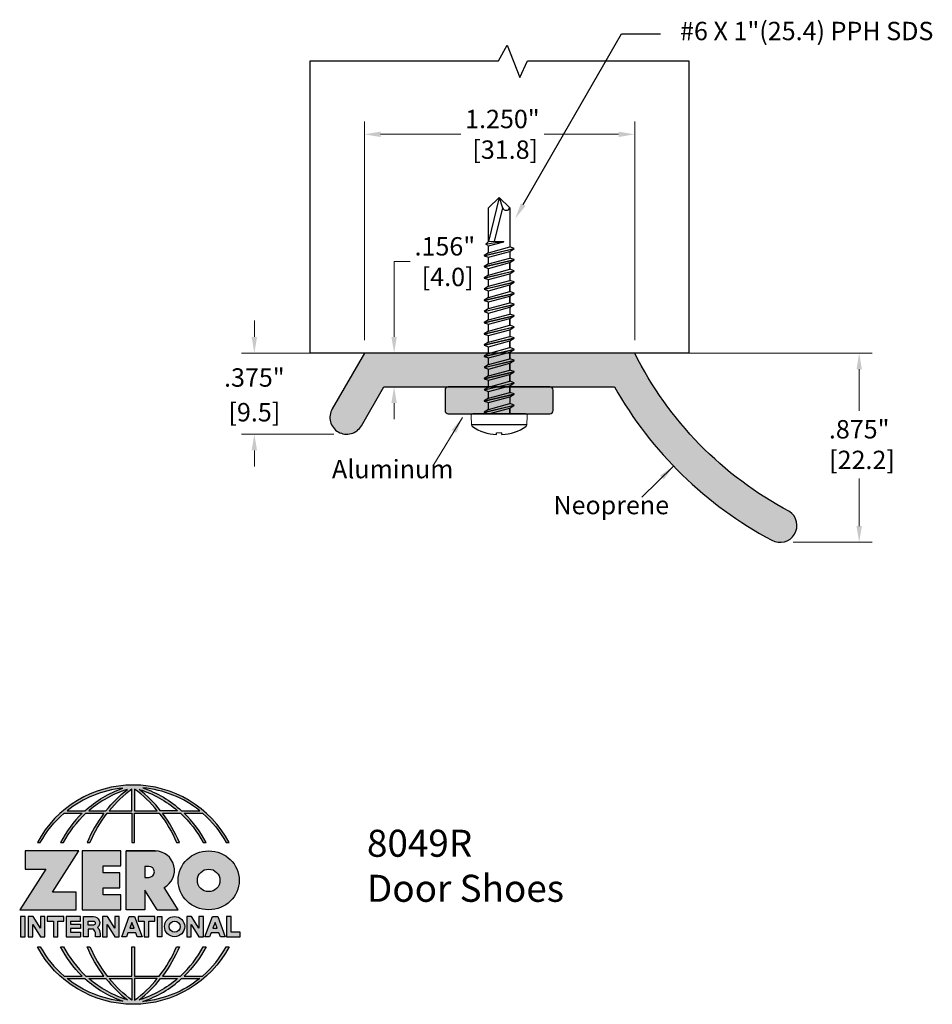
# Model space of a CAD drawing. Units: inches. Extents: x 1.82 to 6.04, y 3.75 to 8.3.
import ezdxf
from ezdxf import colors
from ezdxf.entities.mleader import LeaderData, LeaderLine
from ezdxf.math import Vec2, Vec3

# ---------------------------------------------------------------- set-up
doc = ezdxf.new("R2010")
doc.units = ezdxf.units.IN
doc.header["$MEASUREMENT"] = 0
doc.linetypes.add('HIDDEN', pattern=[0.375, 0.25, -0.125])
doc.linetypes.add('SLD-Solid', pattern=[0])
doc.layers.get('Defpoints').update_dxf_attribs({"color": 2})
for name, color, linetype in [('A-ANNO-DIMS', 5, 'Continuous'), ('A-ANNO-LOGO', 8, 'Continuous'), ('A-DETL-ALUM', 1, 'Continuous'), ('A-DETL-MISC', 3, 'Continuous'), ('A-DETL-PAT1', 254, 'Continuous'), ('A-DETL-PAT2', 75, 'Continuous'), ('A-DETL-RUBR', 75, 'Continuous'), ('A-DETL-SCRW', 4, 'Continuous')]:
    doc.layers.add(name, color=color, linetype=linetype)
doc.layers.add('A-ANNO-TEXT', color=6, linetype='Continuous', lineweight=5)
doc.styles.add('Zero', font='arial.ttf')
doc.dimstyles.new('dim24', dxfattribs={"dimtxt": 0.085, "dimasz": 0.075, "dimexe": 0.06, "dimexo": 0.06, "dimgap": 0.03125, "dimtad": 0, "dimtih": 1, "dimtoh": 1, "dimdec": 3, "dimzin": 4, "dimdsep": 46, "dimlunit": 3, "dimtxsty": 'Zero', "dimcen": 0.02, "dimclrd": 5, "dimclre": 5, "dimclrt": 5, "dimadec": 0, "dimazin": 0, "dimtfac": 1, "dimtdec": 3, "dimtofl": 0, "dimtmove": 0, "dimatfit": 1, "dimfxl": 1, "dimtolj": 1, "dimtzin": 0, "dimlwd": 0, "dimlwe": 0, "dimarcsym": 0})

# ---------------------------------------------------------------- blocks, each defined once
blk = doc.blocks.new('A$C4B96101F')
at = {"layer": 'A-ANNO-LOGO'}
h = blk.add_hatch(color=256, dxfattribs=at)
h.dxf.hatch_style = 1
h.paths.add_polyline_path([(-0.0714, -1.7685), (-0.0578, -1.7685, -0.089572), (0.052, -1.633), (0.136, -1.633, 0.081933), (0.0357, -1.7685), (0.0493, -1.7685, -0.085102), (0.1535, -1.633), (0.2365, -1.633, 0.063711), (0.1587, -1.7685), (0.1718, -1.7685, -0.065438), (0.2517, -1.633), (0.3661, -1.633), (0.3661, -1.7685), (0.3781, -1.7685), (0.3781, -1.633), (0.4926, -1.633, -0.065438), (0.5725, -1.7685), (0.5855, -1.7685, 0.063711), (0.5077, -1.633), (0.5907, -1.633, -0.085102), (0.695, -1.7685), (0.7085, -1.7685, 0.081933), (0.6082, -1.633), (0.6922, -1.633, -0.089572), (0.802, -1.7685), (0.8156, -1.7685, 0.600343)])
h.paths.add_polyline_path([(0.3661, -1.5211), (0.3661, -1.621), (0.2613, -1.621, -0.060203)], flags=16)
h.paths.add_polyline_path([(0.3781, -1.5211, -0.060203), (0.4829, -1.621), (0.3781, -1.621)], flags=16)
h.paths.add_polyline_path([(0.3451, -1.5222, 0.057072), (0.2459, -1.621), (0.167, -1.621, -0.101727)], flags=16)
h.paths.add_polyline_path([(0.3992, -1.5222, -0.101727), (0.5772, -1.621), (0.4984, -1.621, 0.057072)], flags=16)
h.paths.add_polyline_path([(0.324, -1.5166, 0.099481), (0.1488, -1.621), (0.0665, -1.621, -0.1446)], flags=16)
h.paths.add_polyline_path([(0.4162, -1.5152, -0.147365), (0.6793, -1.621), (0.5954, -1.621, 0.101523)], flags=16)
h = blk.add_hatch(color=256, dxfattribs=at)
h.dxf.hatch_style = 1
h.paths.add_polyline_path([(0.121, -1.8072), (-0.1278, -1.8072), (-0.1278, -1.8913), (-0.0324, -1.8913), (-0.1531, -2.0792), (0.108, -2.0792), (0.108, -1.9979), (-0.0015, -1.9979)])
h = blk.add_hatch(color=256, dxfattribs=at)
h.dxf.hatch_style = 1
h.paths.add_polyline_path([(0.2326, -1.8766), (0.3152, -1.8766), (0.3152, -1.8072), (0.136, -1.8072), (0.136, -2.0792), (0.3152, -2.0792), (0.3152, -2.0098), (0.2326, -2.0098), (0.2326, -1.9784), (0.3107, -1.9784), (0.3107, -1.908), (0.2326, -1.908)])
h = blk.add_hatch(color=256, dxfattribs=at)
h.dxf.hatch_style = 1
h.paths.add_polyline_path([(0.3392, -1.8072), (0.3392, -2.0792), (0.425, -2.0792), (0.425, -1.9887), (0.4822, -2.0792), (0.5799, -2.0792), (0.5149, -1.9763, 0.78214), (0.4729, -1.8072)])
h.paths.add_polyline_path([(0.425, -1.8783), (0.444, -1.8783, -1), (0.444, -1.9294), (0.425, -1.9294)], flags=16)
h = blk.add_hatch(color=256, dxfattribs=at)
h.dxf.hatch_style = 1
edge = h.paths.add_edge_path()
edge.add_ellipse((0.7207, -1.9432), major_axis=(-0.1415, 0), ratio=0.961437, start_angle=0, end_angle=360)
h.paths.add_polyline_path([(0.7728, -1.9432, -1), (0.6686, -1.9432, -1)], flags=16)
h = blk.add_hatch(color=256, dxfattribs=at)
h.dxf.hatch_style = 1
h.paths.add_polyline_path([(-0.1276, -2.1104), (-0.1486, -2.1104), (-0.1486, -2.2036), (-0.1276, -2.2036)])
h = blk.add_hatch(color=256, dxfattribs=at)
h.dxf.hatch_style = 1
h.paths.add_polyline_path([(-0.0575, -2.2036), (-0.0365, -2.2036), (-0.0365, -2.1104), (-0.0575, -2.1104), (-0.0575, -2.1639), (-0.0908, -2.1104), (-0.1132, -2.1104), (-0.1132, -2.2036), (-0.0922, -2.2036), (-0.0922, -2.1479)])
h = blk.add_hatch(color=256, dxfattribs=at)
h.dxf.hatch_style = 1
h.paths.add_polyline_path([(-0.0259, -2.1104), (-0.0259, -2.1314), (0.0025, -2.1314), (0.0025, -2.2036), (0.0231, -2.2036), (0.0231, -2.1314), (0.0514, -2.1314), (0.0514, -2.1104)])
h = blk.add_hatch(color=256, dxfattribs=at)
h.dxf.hatch_style = 1
h.paths.add_polyline_path([(0.0616, -2.1104), (0.0616, -2.2036), (0.1283, -2.2036), (0.1283, -2.1826), (0.0822, -2.1826), (0.0822, -2.166), (0.1283, -2.166), (0.1283, -2.1453), (0.0822, -2.1453), (0.0822, -2.1311), (0.1283, -2.1311), (0.1283, -2.1104)])
h = blk.add_hatch(color=256, dxfattribs=at)
h.dxf.hatch_style = 1
h.paths.add_polyline_path([(0.1427, -2.1104), (0.1427, -2.2036), (0.1637, -2.2036), (0.1637, -2.1689), (0.1877, -2.1689, -0.21183), (0.1976, -2.1905), (0.1976, -2.2036), (0.2186, -2.2036), (0.2186, -2.1905, 0.183993), (0.2074, -2.1611, 0.68298), (0.1877, -2.1104)])
h.paths.add_polyline_path([(0.1637, -2.1311), (0.1851, -2.1311, -1), (0.1877, -2.1501), (0.1637, -2.1501)], flags=16)
h = blk.add_hatch(color=256, dxfattribs=at)
h.dxf.hatch_style = 1
h.paths.add_polyline_path([(0.2515, -2.1479), (0.2863, -2.2036), (0.3073, -2.2036), (0.3073, -2.1104), (0.2863, -2.1104), (0.2863, -2.1639), (0.2529, -2.1104), (0.2305, -2.1104), (0.2305, -2.2036), (0.2515, -2.2036)])
h = blk.add_hatch(color=256, dxfattribs=at)
h.dxf.hatch_style = 1
h.paths.add_polyline_path([(0.3782, -2.1104), (0.3536, -2.1104), (0.3186, -2.2036), (0.341, -2.2036), (0.3476, -2.1859), (0.3841, -2.1859), (0.3908, -2.2036), (0.4132, -2.2036)])
h = blk.add_hatch(color=256, dxfattribs=at)
h.dxf.hatch_style = 1
h.paths.add_polyline_path([(0.3949, -2.1104), (0.3949, -2.1314), (0.4232, -2.1314), (0.4232, -2.2036), (0.4438, -2.2036), (0.4438, -2.1314), (0.4722, -2.1314), (0.4722, -2.1104)])
h = blk.add_hatch(color=256, dxfattribs=at)
h.dxf.hatch_style = 1
h.paths.add_polyline_path([(0.4838, -2.1104), (0.4838, -2.2036), (0.5048, -2.2036), (0.5048, -2.1104)])
h = blk.add_hatch(color=256, dxfattribs=at)
h.dxf.hatch_style = 1
h.paths.add_polyline_path([(0.5167, -2.157, 1), (0.6098, -2.157, 1)])
h.paths.add_polyline_path([(0.5888, -2.157, -1), (0.5377, -2.157, -1)], flags=16)
h = blk.add_hatch(color=256, dxfattribs=at)
h.dxf.hatch_style = 1
h.paths.add_polyline_path([(0.6195, -2.2036), (0.6405, -2.2036), (0.6405, -2.1479), (0.6753, -2.2036), (0.6963, -2.2036), (0.6963, -2.1104), (0.6753, -2.1104), (0.6753, -2.1639), (0.6419, -2.1104), (0.6195, -2.1104)])
h = blk.add_hatch(color=256, dxfattribs=at)
h.dxf.hatch_style = 1
h.paths.add_polyline_path([(0.7378, -2.1104), (0.7028, -2.2036), (0.7252, -2.2036), (0.7319, -2.1859), (0.7683, -2.1859), (0.775, -2.2036), (0.7974, -2.2036), (0.7624, -2.1104)])
h.paths.add_polyline_path([(0.7501, -2.1374), (0.7604, -2.1649), (0.7398, -2.1649)], flags=16)
h = blk.add_hatch(color=256, dxfattribs=at)
h.dxf.hatch_style = 1
h.paths.add_polyline_path([(0.8033, -2.2036), (0.8669, -2.2036), (0.8669, -2.1826), (0.8243, -2.1826), (0.8243, -2.1104), (0.8033, -2.1104)])
h = blk.add_hatch(color=256, dxfattribs=at)
h.dxf.hatch_style = 1
h.paths.add_polyline_path([(0.3781, -2.25), (0.3661, -2.25), (0.3661, -2.3854), (0.2517, -2.3854, -0.065438), (0.1718, -2.25), (0.1587, -2.25, 0.063711), (0.2365, -2.3854), (0.1535, -2.3854, -0.085102), (0.0493, -2.25), (0.0357, -2.25, 0.081933), (0.136, -2.3854), (0.052, -2.3854, -0.089572), (-0.0578, -2.25), (-0.0714, -2.25, 0.600343), (0.8156, -2.25), (0.802, -2.25, -0.089572), (0.6922, -2.3854), (0.6082, -2.3854, 0.081933), (0.7085, -2.25), (0.695, -2.25, -0.085102), (0.5907, -2.3854), (0.5077, -2.3854, 0.063711), (0.5855, -2.25), (0.5725, -2.25, -0.065438), (0.4926, -2.3854), (0.3781, -2.3854)])
h.paths.add_polyline_path([(0.3781, -2.3974), (0.4829, -2.3974, -0.060203), (0.3781, -2.4973)], flags=16)
h.paths.add_polyline_path([(0.3661, -2.3974), (0.3661, -2.4973, -0.060203), (0.2613, -2.3974)], flags=16)
h.paths.add_polyline_path([(0.4984, -2.3974), (0.5772, -2.3974, -0.101727), (0.3992, -2.4962, 0.057072)], flags=16)
h.paths.add_polyline_path([(0.3451, -2.4962, -0.101727), (0.167, -2.3974), (0.2459, -2.3974, 0.057072)], flags=16)
h.paths.add_polyline_path([(0.4162, -2.5033, 0.101523), (0.5954, -2.3974), (0.6793, -2.3974, -0.147365)], flags=16)
h.paths.add_polyline_path([(0.324, -2.5019, -0.1446), (0.0665, -2.3974), (0.1488, -2.3974, 0.099481)], flags=16)
blk.add_line((0.3107, -1.9757), (0.3107, -1.9108), dxfattribs=at)
for points in [[(0.8156, -1.7685, 0.600343), (-0.0714, -1.7685), (-0.0578, -1.7685, -0.089572), (0.052, -1.633), (0.136, -1.633, 0.081933), (0.0357, -1.7685)], [(0.0357, -1.7685), (0.0493, -1.7685, -0.085102), (0.1535, -1.633), (0.2365, -1.633, 0.063711), (0.1587, -1.7685), (0.1718, -1.7685, -0.065438), (0.2517, -1.633), (0.3661, -1.633), (0.3661, -1.7685), (0.3781, -1.7685)], [(0.3781, -1.7685), (0.3781, -1.633), (0.4926, -1.633, -0.065438), (0.5725, -1.7685), (0.5855, -1.7685, 0.063711), (0.5077, -1.633), (0.5911, -1.633)], [(0.5904, -1.6328, -0.085296), (0.695, -1.7685), (0.7085, -1.7685, 0.081933), (0.6082, -1.633), (0.6922, -1.633, -0.089572), (0.802, -1.7685), (0.8156, -1.7685)], [(0.5149, -1.9763, 0.781923), (0.4729, -1.8072), (0.3392, -1.8072)], [(0.5904, -2.3857, 0.085296), (0.695, -2.25), (0.7085, -2.25, -0.081933), (0.6082, -2.3854), (0.6922, -2.3854, 0.089572), (0.802, -2.25), (0.8156, -2.25, -0.600343), (-0.0714, -2.25), (-0.0578, -2.25, 0.089572), (0.052, -2.3854), (0.136, -2.3854, -0.081933), (0.0357, -2.25), (0.0493, -2.25, 0.085102), (0.1535, -2.3854), (0.2365, -2.3854, -0.063711), (0.1587, -2.25), (0.1718, -2.25, 0.065438), (0.2517, -2.3854), (0.3661, -2.3854), (0.3661, -2.25), (0.3781, -2.25), (0.3781, -2.3854), (0.4926, -2.3854, 0.065438), (0.5725, -2.25), (0.5855, -2.25, -0.063711), (0.5077, -2.3854), (0.5911, -2.3854)]]:
    blk.add_lwpolyline(points, format="xyb", dxfattribs=at)
for points in [[(0.0665, -1.621), (0.1488, -1.621, -0.099481), (0.324, -1.5166, 0.1446)], [(0.3451, -1.5222, 0.101727), (0.167, -1.621), (0.2459, -1.621, -0.057072)], [(0.3661, -1.5211, 0.060203), (0.2613, -1.621), (0.3661, -1.621)], [(0.4829, -1.621, 0.060203), (0.3781, -1.5211), (0.3781, -1.621)], [(0.5772, -1.621), (0.4984, -1.621, 0.057072), (0.3992, -1.5222, -0.101727)], [(0.4162, -1.5152, -0.101523), (0.5954, -1.621), (0.6793, -1.621, 0.147365)], [(0.425, -1.9294), (0.444, -1.9294, 1), (0.444, -1.8783), (0.425, -1.8783)], [(0.1877, -2.1104, -0.68298), (0.2074, -2.1611, -0.183993), (0.2186, -2.1905), (0.2186, -2.2036), (0.1976, -2.2036), (0.1976, -2.1905, 0.21183), (0.1877, -2.1689), (0.1637, -2.1689), (0.1637, -2.2036), (0.1427, -2.2036), (0.1427, -2.1104)], [(0.1877, -2.1311, -0.87274), (0.1877, -2.1501), (0.1637, -2.1501), (0.1637, -2.1311)], [(0.0665, -2.3974), (0.1488, -2.3974, 0.099481), (0.324, -2.5019, -0.1446)], [(0.3451, -2.4962, -0.101727), (0.167, -2.3974), (0.2459, -2.3974, 0.057072)], [(0.3661, -2.4973, -0.060203), (0.2613, -2.3974), (0.3661, -2.3974)], [(0.3781, -2.3974), (0.3781, -2.4973, 0.060203), (0.4829, -2.3974)], [(0.3992, -2.4962, 0.057072), (0.4984, -2.3974), (0.5772, -2.3974, -0.101727)], [(0.4162, -2.5033, 0.101523), (0.5954, -2.3974), (0.6793, -2.3974, -0.147365)]]:
    blk.add_lwpolyline(points, format="xyb", close=True, dxfattribs=at)
for points in [[(-0.1278, -1.8072), (-0.1278, -1.8913), (-0.0324, -1.8913), (-0.1531, -2.0792), (0.108, -2.0792), (0.108, -1.9979), (-0.0015, -1.9979), (0.121, -1.8072)], [(-0.1276, -2.1104), (-0.1486, -2.1104), (-0.1486, -2.2036), (-0.1276, -2.2036)], [(-0.0575, -2.2036), (-0.0365, -2.2036), (-0.0365, -2.1104), (-0.0575, -2.1104), (-0.0575, -2.1639), (-0.0908, -2.1104), (-0.1132, -2.1104), (-0.1132, -2.2036), (-0.0922, -2.2036), (-0.0922, -2.1479)], [(0.2863, -2.2036), (0.3073, -2.2036), (0.3073, -2.1104), (0.2863, -2.1104), (0.2863, -2.1639), (0.2529, -2.1104), (0.2305, -2.1104), (0.2305, -2.2036), (0.2515, -2.2036), (0.2515, -2.1479)], [(0.3476, -2.1859), (0.341, -2.2036), (0.3186, -2.2036), (0.3536, -2.1104), (0.3782, -2.1104), (0.4132, -2.2036), (0.3908, -2.2036), (0.3841, -2.1859)], [(0.3762, -2.1649), (0.3659, -2.1374), (0.3555, -2.1649)], [(0.4838, -2.2036), (0.4838, -2.1104), (0.5048, -2.1104), (0.5048, -2.2036)], [(0.6405, -2.2036), (0.6405, -2.1479), (0.6753, -2.2036), (0.6963, -2.2036), (0.6963, -2.1104), (0.6753, -2.1104), (0.6753, -2.1639), (0.6419, -2.1104), (0.6195, -2.1104), (0.6195, -2.2036)], [(0.7319, -2.1859), (0.7252, -2.2036), (0.7028, -2.2036), (0.7378, -2.1104), (0.7624, -2.1104), (0.7974, -2.2036), (0.775, -2.2036), (0.7683, -2.1859)], [(0.7604, -2.1649), (0.7501, -2.1374), (0.7398, -2.1649)], [(0.8243, -2.1826), (0.8243, -2.1104), (0.8033, -2.1104), (0.8033, -2.2036), (0.8669, -2.2036), (0.8669, -2.1826)]]:
    blk.add_lwpolyline(points, close=True, dxfattribs=at)
for points in [[(0.3152, -1.8072), (0.136, -1.8072), (0.136, -2.0792), (0.3152, -2.0792), (0.3152, -2.0098), (0.2326, -2.0098), (0.2326, -1.9784)], [(0.2326, -1.9784), (0.3107, -1.9784), (0.3107, -1.908), (0.2326, -1.908), (0.2326, -1.8766), (0.3152, -1.8766), (0.3152, -1.8072)], [(0.4822, -2.0792), (0.425, -1.9887), (0.425, -2.0792), (0.3392, -2.0792), (0.3392, -1.8072), (0.4799, -1.8072)], [(0.4822, -2.0792), (0.5799, -2.0792), (0.515, -1.9764)], [(0.0231, -2.1314), (0.0514, -2.1314), (0.0514, -2.1104), (-0.0259, -2.1104), (-0.0259, -2.1314), (0.0025, -2.1314), (0.0025, -2.2036), (0.0231, -2.2036), (0.0231, -2.1314)], [(0.0822, -2.1311), (0.1283, -2.1311), (0.1283, -2.1104), (0.0616, -2.1104), (0.0616, -2.2036), (0.1283, -2.2036)], [(0.0822, -2.1311), (0.0822, -2.1453), (0.1283, -2.1453), (0.1283, -2.166), (0.0822, -2.166), (0.0822, -2.1826), (0.1283, -2.1826), (0.1283, -2.2036)], [(0.4438, -2.1314), (0.4722, -2.1314), (0.4722, -2.1104), (0.3949, -2.1104), (0.3949, -2.1314), (0.4232, -2.1314), (0.4232, -2.2036), (0.4438, -2.2036), (0.4438, -2.1314)]]:
    blk.add_lwpolyline(points, dxfattribs=at)
for centre, radius in [((0.7207, -1.9432), 0.0521), ((0.5632, -2.157), 0.0466), ((0.5632, -2.157), 0.0256)]:
    blk.add_circle(centre, radius, dxfattribs=at)
blk.add_ellipse((0.7207, -1.9432), major_axis=(-0.1415, 0), ratio=0.961437, dxfattribs=at)
blk = doc.blocks.new('A$C0870746C')
at = {"layer": 'A-ANNO-LOGO'}
blk.add_blockref('A$C4B96101F', (1.8773, 6.6836), dxfattribs=at)
blk = doc.blocks.new('*D3')
at = {"layer": 'A-ANNO-DIMS', "color": 5, "lineweight": 0, "transparency": 16777216}
for p, q in [((3.4153, 6.8207), (3.4153, 7.8324)), ((4.6653, 6.8207), (4.6653, 7.8324)), ((3.4903, 7.7724), (3.8611, 7.7724)), ((4.5903, 7.7724), (4.246, 7.7724))]:
    blk.add_line(p, q, dxfattribs=at)
at = {"layer": 'A-ANNO-DIMS', "color": 5, "transparency": 16777216}
for points in [[(3.4903, 7.7849), (3.4903, 7.7599), (3.4153, 7.7724)], [(4.5903, 7.7849), (4.5903, 7.7599), (4.6653, 7.7724)]]:
    blk.add_solid(points, dxfattribs=at)
at = {"layer": 'Defpoints', "color": 0, "transparency": 16777216}
for p in [(4.6653, 7.7724), (3.4153, 6.7607), (4.6653, 6.7607)]:
    blk.add_point(p, dxfattribs=at)
at = {"layer": 'A-ANNO-DIMS', "color": 5, "transparency": 16777216, "insert": (4.0535, 7.7724), "char_height": 0.085, "attachment_point": 5, "style": 'Zero'}
blk.add_mtext('\\A1;1.250"\\P [31.8]', dxfattribs=at)
blk = doc.blocks.new('*D4')
at = {"layer": 'A-ANNO-DIMS', "color": 5, "lineweight": 0, "transparency": 16777216}
for p, q in [((4.7253, 6.7607), (5.7632, 6.7607)), ((5.7032, 6.6857), (5.7032, 6.4944)), ((5.7032, 5.9607), (5.7032, 6.1809)), ((5.3973, 5.8857), (5.7632, 5.8857))]:
    blk.add_line(p, q, dxfattribs=at)
at = {"layer": 'A-ANNO-DIMS', "color": 5, "transparency": 16777216}
for points in [[(5.6907, 6.6857), (5.7157, 6.6857), (5.7032, 6.7607)], [(5.6907, 5.9607), (5.7157, 5.9607), (5.7032, 5.8857)]]:
    blk.add_solid(points, dxfattribs=at)
at = {"layer": 'Defpoints', "color": 0, "transparency": 16777216}
for p in [(4.6653, 6.7607), (5.7032, 6.7607), (5.3373, 5.8857)]:
    blk.add_point(p, dxfattribs=at)
at = {"layer": 'A-ANNO-DIMS', "color": 5, "transparency": 16777216, "insert": (5.7032, 6.3376), "char_height": 0.085, "attachment_point": 5, "style": 'Zero'}
blk.add_mtext('\\A1;.875"\\P [22.2]', dxfattribs=at)
blk = doc.blocks.new('*D5')
at = {"layer": 'A-ANNO-DIMS', "color": 5, "lineweight": 0, "transparency": 16777216}
for p, q in [((3.5527, 6.8357), (3.5527, 7.1836)), ((3.5527, 7.1836), (3.6277, 7.1836)), ((3.4753, 6.7607), (3.6127, 6.7607)), ((3.5653, 6.6047), (3.6127, 6.6047)), ((3.5527, 6.5297), (3.5527, 6.4547))]:
    blk.add_line(p, q, dxfattribs=at)
at = {"layer": 'A-ANNO-DIMS', "color": 5, "transparency": 16777216}
for points in [[(3.5402, 6.8357), (3.5652, 6.8357), (3.5527, 6.7607)], [(3.5402, 6.5297), (3.5652, 6.5297), (3.5527, 6.6047)]]:
    blk.add_solid(points, dxfattribs=at)
at = {"layer": 'Defpoints', "color": 0, "transparency": 16777216}
for p in [(3.4153, 6.7607), (3.5053, 6.6047), (3.5527, 6.6047)]:
    blk.add_point(p, dxfattribs=at)
at = {"layer": 'A-ANNO-DIMS', "color": 5, "transparency": 16777216, "insert": (3.7874, 7.1836), "char_height": 0.085, "attachment_point": 5, "style": 'Zero'}
blk.add_mtext('\\A1;.156"\\P [4.0]', dxfattribs=at)
blk = doc.blocks.new('*D6')
at = {"layer": 'A-ANNO-DIMS', "color": 5, "lineweight": 0, "transparency": 16777216}
for p, q in [((2.9065, 6.8357), (2.9065, 6.9107)), ((3.3553, 6.7607), (2.8465, 6.7607)), ((3.2738, 6.3856), (2.8465, 6.3856)), ((2.9065, 6.3106), (2.9065, 6.2356))]:
    blk.add_line(p, q, dxfattribs=at)
at = {"layer": 'A-ANNO-DIMS', "color": 5, "transparency": 16777216}
for points in [[(2.894, 6.8357), (2.919, 6.8357), (2.9065, 6.7607)], [(2.894, 6.3106), (2.919, 6.3106), (2.9065, 6.3856)]]:
    blk.add_solid(points, dxfattribs=at)
at = {"layer": 'Defpoints', "color": 0, "transparency": 16777216}
for p in [(3.4153, 6.7607), (2.9065, 6.3856), (3.3338, 6.3856)]:
    blk.add_point(p, dxfattribs=at)
at = {"layer": 'A-ANNO-DIMS', "color": 5, "transparency": 16777216, "char_height": 0.085, "attachment_point": 5, "style": 'Zero'}
for s, insert in [('\\A1;.375"', (2.9065, 6.6478)), ('\\A1;[9.5]', (2.9065, 6.4874))]:
    blk.add_mtext(s, dxfattribs=dict(at, insert=insert))
blk = doc.blocks.new('A$C03546389')
at = {"layer": 'A-DETL-SCRW'}
for p, q in [((0.1811, 1.2335), (0.1816, 1.2258)), ((0.2065, 1.2335), (0.206, 1.2258)), ((0.0665, 1.1888), (0.3211, 1.1888)), ((0.0718, 1.1388), (0.3158, 1.1388)), ((0.1438, 1.112), (0.1438, 1.1388)), ((0.2438, 1.1388), (0.1438, 1.112)), ((0.2638, 1.1319), (0.2438, 1.1388)), ((0.2638, 1.1319), (0.1238, 1.0993)), ((0.2638, 1.1308), (0.1238, 1.0982)), ((0.1438, 1.112), (0.1238, 1.0993)), ((0.1238, 1.0993), (0.1238, 1.0982)), ((0.1238, 1.0982), (0.1438, 1.0913)), ((0.1438, 1.1364), (0.1438, 1.112)), ((0.2438, 1.1181), (0.1438, 1.0913)), ((0.2438, 1.1181), (0.2638, 1.1308)), ((0.2438, 1.1181), (0.2438, 1.087)), ((0.2638, 1.1308), (0.2638, 1.1319)), ((0.2638, 1.0802), (0.1238, 1.0475)), ((0.2638, 1.0791), (0.1238, 1.0464)), ((0.1438, 1.0602), (0.1238, 1.0475)), ((0.1238, 1.0475), (0.1238, 1.0464)), ((0.1438, 1.0603), (0.1438, 1.0913)), ((0.2438, 1.087), (0.1438, 1.0602)), ((0.2438, 1.0663), (0.1438, 1.0395)), ((0.2638, 1.0802), (0.2438, 1.087)), ((0.2438, 1.0663), (0.2638, 1.0791)), ((0.2438, 1.0663), (0.2438, 1.0353)), ((0.2638, 1.0791), (0.2638, 1.0802)), ((0.1238, 1.0464), (0.1438, 1.0395)), ((0.2638, 1.0284), (0.1238, 0.9957)), ((0.2638, 1.0273), (0.1238, 0.9946)), ((0.1438, 1.0085), (0.1238, 0.9957)), ((0.1438, 1.0395), (0.1438, 1.0085)), ((0.1438, 1.0085), (0.1438, 1.0395)), ((0.2438, 1.0353), (0.1438, 1.0085)), ((0.2438, 1.0146), (0.1438, 0.9878)), ((0.2638, 1.0284), (0.2438, 1.0353)), ((0.2438, 1.0146), (0.2638, 1.0273)), ((0.2438, 1.0146), (0.2438, 0.9835)), ((0.2638, 1.0273), (0.2638, 1.0284)), ((0.1238, 0.9957), (0.1238, 0.9946)), ((0.1238, 0.9946), (0.1438, 0.9878)), ((0.2638, 0.9767), (0.1238, 0.944)), ((0.2638, 0.9756), (0.1238, 0.9429)), ((0.1438, 0.9567), (0.1238, 0.944)), ((0.1438, 0.9878), (0.1438, 0.9567)), ((0.1438, 0.9567), (0.1438, 0.9878)), ((0.2438, 0.9835), (0.1438, 0.9567)), ((0.2438, 0.9628), (0.1438, 0.936)), ((0.2638, 0.9767), (0.2438, 0.9835)), ((0.2438, 0.9628), (0.2638, 0.9756)), ((0.2438, 0.9628), (0.2438, 0.9318)), ((0.2638, 0.9756), (0.2638, 0.9767)), ((0.1238, 0.944), (0.1238, 0.9429)), ((0.1238, 0.9429), (0.1438, 0.936)), ((0.2638, 0.9249), (0.1238, 0.8922)), ((0.2638, 0.9238), (0.1238, 0.8911)), ((0.1438, 0.905), (0.1438, 0.936)), ((0.1438, 0.936), (0.1438, 0.905)), ((0.2438, 0.9318), (0.1438, 0.905)), ((0.2438, 0.9111), (0.1438, 0.8843)), ((0.2638, 0.9249), (0.2438, 0.9318)), ((0.2438, 0.9111), (0.2638, 0.9238)), ((0.2438, 0.9111), (0.2438, 0.88)), ((0.2638, 0.9238), (0.2638, 0.9249)), ((0.1438, 0.905), (0.1238, 0.8922)), ((0.1238, 0.8922), (0.1238, 0.8911)), ((0.1238, 0.8911), (0.1438, 0.8843)), ((0.2638, 0.8731), (0.1238, 0.8405)), ((0.2638, 0.872), (0.1238, 0.8394)), ((0.1438, 0.8532), (0.1438, 0.8843)), ((0.1438, 0.8843), (0.1438, 0.8532)), ((0.2438, 0.88), (0.1438, 0.8532)), ((0.2638, 0.8731), (0.2438, 0.88)), ((0.2438, 0.8593), (0.2638, 0.872)), ((0.2638, 0.872), (0.2638, 0.8731)), ((0.1438, 0.8532), (0.1238, 0.8405)), ((0.1238, 0.8405), (0.1238, 0.8394)), ((0.1238, 0.8394), (0.1438, 0.8325)), ((0.2638, 0.8214), (0.1238, 0.7887)), ((0.2638, 0.8203), (0.1238, 0.7876)), ((0.2438, 0.8593), (0.1438, 0.8325)), ((0.1438, 0.8014), (0.1438, 0.8325)), ((0.1438, 0.8325), (0.1438, 0.8014)), ((0.2438, 0.8282), (0.1438, 0.8014)), ((0.2438, 0.8593), (0.2438, 0.8282)), ((0.2638, 0.8214), (0.2438, 0.8282)), ((0.2438, 0.8075), (0.2638, 0.8203)), ((0.2638, 0.8203), (0.2638, 0.8214)), ((0.1438, 0.8014), (0.1238, 0.7887)), ((0.1238, 0.7887), (0.1238, 0.7876)), ((0.1238, 0.7876), (0.1438, 0.7807)), ((0.2438, 0.8075), (0.1438, 0.7807)), ((0.1438, 0.7497), (0.1438, 0.7807)), ((0.2438, 0.7765), (0.1438, 0.7497)), ((0.2438, 0.8075), (0.2438, 0.7765)), ((0.2638, 0.7696), (0.2438, 0.7765)), ((0.2638, 0.7696), (0.1238, 0.7369)), ((0.2638, 0.7685), (0.1238, 0.7358)), ((0.1438, 0.7497), (0.1238, 0.7369)), ((0.1238, 0.7369), (0.1238, 0.7358)), ((0.1238, 0.7358), (0.1438, 0.729)), ((0.2438, 0.7558), (0.1438, 0.729)), ((0.1438, 0.6979), (0.1438, 0.729)), ((0.1438, 0.729), (0.1438, 0.6979)), ((0.2438, 0.7558), (0.2638, 0.7685)), ((0.2438, 0.7558), (0.2438, 0.7247)), ((0.2638, 0.7685), (0.2638, 0.7696)), ((0.2638, 0.7178), (0.1238, 0.6852)), ((0.2638, 0.7167), (0.1238, 0.6841)), ((0.1438, 0.6979), (0.1238, 0.6852)), ((0.1238, 0.6852), (0.1238, 0.6841)), ((0.1238, 0.6841), (0.1438, 0.6772)), ((0.2438, 0.7247), (0.1438, 0.6979)), ((0.2438, 0.704), (0.1438, 0.6772)), ((0.2638, 0.7178), (0.2438, 0.7247)), ((0.2438, 0.704), (0.2638, 0.7167)), ((0.2438, 0.704), (0.2438, 0.6729)), ((0.2638, 0.7167), (0.2638, 0.7178)), ((0.2638, 0.6661), (0.1238, 0.6334)), ((0.2638, 0.665), (0.1238, 0.6323)), ((0.1438, 0.6461), (0.1238, 0.6334)), ((0.1438, 0.6461), (0.1438, 0.6772)), ((0.2438, 0.6729), (0.1438, 0.6461)), ((0.2438, 0.6522), (0.1438, 0.6254)), ((0.2638, 0.6661), (0.2438, 0.6729)), ((0.2438, 0.6522), (0.2638, 0.665)), ((0.2438, 0.6522), (0.2438, 0.6212)), ((0.2638, 0.665), (0.2638, 0.6661)), ((0.1238, 0.6334), (0.1238, 0.6323)), ((0.1238, 0.6323), (0.1438, 0.6254)), ((0.2638, 0.6143), (0.1238, 0.5816)), ((0.2638, 0.6132), (0.1238, 0.5805)), ((0.1438, 0.5944), (0.1238, 0.5816)), ((0.1438, 0.5944), (0.1438, 0.6254)), ((0.1438, 0.6254), (0.1438, 0.5944)), ((0.2438, 0.6212), (0.1438, 0.5944)), ((0.2438, 0.6005), (0.1438, 0.5737)), ((0.2638, 0.6143), (0.2438, 0.6212)), ((0.2438, 0.6005), (0.2638, 0.6132)), ((0.2438, 0.6005), (0.2438, 0.5694)), ((0.2638, 0.6132), (0.2638, 0.6143)), ((0.1238, 0.5816), (0.1238, 0.5805)), ((0.1238, 0.5805), (0.1438, 0.5737)), ((0.2638, 0.5625), (0.1238, 0.5299)), ((0.2638, 0.5614), (0.1238, 0.5288)), ((0.1438, 0.5426), (0.1438, 0.5737)), ((0.1438, 0.5737), (0.1438, 0.5426)), ((0.2438, 0.5694), (0.1438, 0.5426)), ((0.2438, 0.5487), (0.1438, 0.5219)), ((0.2638, 0.5625), (0.2438, 0.5694)), ((0.2438, 0.5487), (0.2638, 0.5614)), ((0.2438, 0.5487), (0.2438, 0.5176)), ((0.2638, 0.5614), (0.2638, 0.5625)), ((0.1438, 0.5426), (0.1238, 0.5299)), ((0.1238, 0.5299), (0.1238, 0.5288)), ((0.1238, 0.5288), (0.1438, 0.5219)), ((0.2638, 0.5108), (0.1238, 0.4781)), ((0.2638, 0.5097), (0.1238, 0.477)), ((0.1438, 0.4909), (0.1438, 0.5219)), ((0.2438, 0.5176), (0.1438, 0.4909)), ((0.2638, 0.5108), (0.2438, 0.5176)), ((0.2438, 0.4969), (0.2638, 0.5097)), ((0.2638, 0.5097), (0.2638, 0.5108)), ((0.1438, 0.4909), (0.1238, 0.4781)), ((0.1238, 0.4781), (0.1238, 0.477)), ((0.1238, 0.477), (0.1438, 0.4701)), ((0.2638, 0.459), (0.1238, 0.4263)), ((0.2638, 0.4579), (0.1238, 0.4252)), ((0.2438, 0.4969), (0.1438, 0.4701)), ((0.1438, 0.4391), (0.1438, 0.4701)), ((0.1438, 0.4701), (0.1438, 0.4391)), ((0.2438, 0.4659), (0.1438, 0.4391)), ((0.2438, 0.4969), (0.2438, 0.4659)), ((0.2638, 0.459), (0.2438, 0.4659)), ((0.2438, 0.4452), (0.2638, 0.4579)), ((0.2638, 0.4579), (0.2638, 0.459)), ((0.1438, 0.4391), (0.1238, 0.4263)), ((0.1238, 0.4263), (0.1238, 0.4252)), ((0.1238, 0.4252), (0.1438, 0.4184)), ((0.2438, 0.4452), (0.1438, 0.4184)), ((0.1438, 0.3873), (0.1438, 0.4184)), ((0.2438, 0.4141), (0.1438, 0.3873)), ((0.2438, 0.4452), (0.2438, 0.4141)), ((0.2638, 0.4073), (0.2438, 0.4141)), ((0.2638, 0.4073), (0.1238, 0.3746)), ((0.2638, 0.4062), (0.1238, 0.3735)), ((0.1438, 0.3873), (0.1238, 0.3746)), ((0.1238, 0.3746), (0.1238, 0.3735)), ((0.1238, 0.3735), (0.1438, 0.3666)), ((0.2438, 0.3934), (0.1438, 0.3666)), ((0.1438, 0.1868), (0.1438, 0.3666)), ((0.2438, 0.3934), (0.2638, 0.4062)), ((0.2438, 0.3934), (0.2438, 0.3624)), ((0.2638, 0.4062), (0.2638, 0.4073)), ((0.2438, 0.3624), (0.173, 0.3434)), ((0.173, 0.3434), (0.173, 0.3424)), ((0.1782, 0.186), (0.2166, 0.3424)), ((0.1938, 0.1388), (0.2438, 0.3424)), ((0.2438, 0.3424), (0.2438, 0.3106)), ((0.2558, 0.3543), (0.2558, 0.3554)), ((0.2438, 0.3137), (0.2438, 0.1868)), ((0.1938, 0.1388), (0.1438, 0.1868)), ((0.1938, 0.1388), (0.1779, 0.1868)), ((0.2438, 0.1868), (0.1938, 0.1388))]:
    blk.add_line(p, q, dxfattribs=at)
at = {"layer": 'A-DETL-SCRW', "linetype": 'SLD-Solid', "lineweight": 15}
for p, q in [((0.0665, 1.1888), (0.0638, 1.1472)), ((0.206, 1.2258), (0.1816, 1.2258)), ((0.3212, 1.1888), (0.3238, 1.1472)), ((0.173, 0.3434), (0.1814, 0.3434)), ((0.173, 0.3424), (0.2438, 0.3424)), ((0.2558, 0.3554), (0.2438, 0.3624)), ((0.2438, 0.3424), (0.2558, 0.3543))]:
    blk.add_line(p, q, dxfattribs=at)
at = {"layer": 'A-DETL-SCRW'}
for centre, radius, start, end in [((0.1827, 1.0416), 0.1919, 90.4766, 125.7943), ((0.2049, 1.0416), 0.1919, 54.2057, 89.5234), ((0.1609, 0.1788), 0.0188, 25.2219, 154.7781)]:
    blk.add_arc(centre, radius, start, end, dxfattribs=at)
at = {"layer": 'A-DETL-SCRW', "linetype": 'SLD-Solid', "lineweight": 15}
for centre, radius, start, end in [((0.08, 1.1875), 0.0136, 134.2042, 174.4533), ((0.3077, 1.1875), 0.0136, 5.5467, 45.7958), ((0.0718, 1.1468), 0.008, 177, 270), ((0.3158, 1.1468), 0.008, 270, 3)]:
    blk.add_arc(centre, radius, start, end, dxfattribs=at)
for points, knots in [([(0.2558, 0.3554), (0.2558, 0.3554), (0.2543, 0.3552), (0.25, 0.3544), (0.2482, 0.3541), (0.2441, 0.3534), (0.2418, 0.353), (0.2291, 0.3508), (0.2155, 0.3486), (0.2024, 0.3466), (0.202, 0.3466), (0.2017, 0.3465), (0.2013, 0.3464), (0.1995, 0.3462), (0.1977, 0.3459), (0.1959, 0.3456), (0.194, 0.3453), (0.1922, 0.345), (0.1903, 0.3447), (0.1873, 0.3443), (0.1844, 0.3438), (0.1814, 0.3434)], [0, 0, 0, 0, 0.25, 0.25, 0.375, 0.375, 0.5, 0.5, 1, 1, 1, 1.013368, 1.013368, 1.013368, 1.082349, 1.082349, 1.082349, 1.154086, 1.154086, 1.154086, 1.266958, 1.266958, 1.266958, 1.266958]), ([(0.2558, 0.3543), (0.2558, 0.3543), (0.2543, 0.3541), (0.25, 0.3533), (0.2482, 0.353), (0.2441, 0.3523), (0.2418, 0.3519), (0.2291, 0.3497), (0.2155, 0.3475), (0.2024, 0.3455), (0.202, 0.3455), (0.2017, 0.3454), (0.2013, 0.3453), (0.1995, 0.3451), (0.1977, 0.3448), (0.1959, 0.3445), (0.194, 0.3442), (0.1922, 0.3439), (0.1903, 0.3436), (0.1875, 0.3432), (0.1848, 0.3428), (0.1821, 0.3424)], [0, 0, 0, 0, 0.25, 0.25, 0.375, 0.375, 0.5, 0.5, 1, 1, 1, 1.013368, 1.013368, 1.013368, 1.082349, 1.082349, 1.082349, 1.154086, 1.154086, 1.154086, 1.25868, 1.25868, 1.25868, 1.25868])]:
    blk.add_open_spline(points, degree=3, knots=knots, dxfattribs=at)

msp = doc.modelspace()

# ---------------------------------------------------------------- hatches: boundary and pattern name
at = {"layer": 'A-DETL-PAT1'}
h = msp.add_hatch(color=256, dxfattribs=at)
h.dxf.hatch_style = 1
h.paths.add_polyline_path([(4.2734, 6.4797, 0.414214), (4.2884, 6.4947), (4.2884, 6.5897, 0.414214), (4.2734, 6.6047), (3.8034, 6.6047, 0.414214), (3.7884, 6.5897), (3.7884, 6.4947, 0.414214), (3.8034, 6.4797)])
at = {"layer": 'A-DETL-PAT2'}
h = msp.add_hatch(color=256, dxfattribs=at)
h.dxf.hatch_style = 1
h.paths.add_polyline_path([(4.5715, 6.6047, 0.14314), (5.3022, 5.8941, 0.943246), (5.3803, 6.0288, -0.157474), (4.6653, 6.7607), (3.4153, 6.7607), (3.2663, 6.5026, 0.414214), (3.2948, 6.3961, 0.414214), (3.4014, 6.4246), (3.5053, 6.6047)])

# ---------------------------------------------------------------- linework, layer by layer
at = {"layer": 'A-DETL-ALUM'}
msp.add_lwpolyline([(4.2734, 6.6047), (3.8034, 6.6047, 0.414214), (3.7884, 6.5897), (3.7884, 6.4947, 0.414214), (3.8034, 6.4797), (4.2734, 6.4797, 0.414214), (4.2884, 6.4947), (4.2884, 6.5897, 0.414214)], format="xyb", close=True, dxfattribs=at)
at = {"layer": 'A-DETL-MISC'}
msp.add_lwpolyline([(4.9153, 6.7607), (3.1653, 6.7607), (3.1653, 8.1129), (4.036, 8.1129), (4.0756, 8.1847), (4.1339, 8.0345), (4.1695, 8.1129), (4.9153, 8.1129)], close=True, dxfattribs=at)
at = {"layer": 'A-DETL-RUBR', "color": 1}
msp.add_line((3.2948, 6.3961), (3.2948, 6.3961), dxfattribs=at)
at = {"layer": 'A-DETL-RUBR'}
msp.add_lwpolyline([(3.4014, 6.4246), (3.5053, 6.6047), (4.5715, 6.6047, 0.142676), (5.2992, 5.8956, 0.963491), (5.3803, 6.0288, -0.157474), (4.6653, 6.7607), (3.4153, 6.7607), (3.2663, 6.5026, 0.414214), (3.2948, 6.3961, 0.414214)], format="xyb", close=True, dxfattribs=at)

# ---------------------------------------------------------------- block references
at = {"layer": 'A-ANNO-LOGO', "linetype": 'HIDDEN', "ltscale": 0.01}
msp.add_blockref('A$C0870746C', (0.0972, -0.418), dxfattribs=at)
at = {"layer": 'A-DETL-SCRW', "rotation": 180}
msp.add_blockref('A$C03546389', (4.2323, 7.6185), dxfattribs=at)

# ---------------------------------------------------------------- texts
at = {"layer": 'A-ANNO-TEXT', "char_height": 0.085, "attachment_point": 9, "style": 'Zero'}
for s, insert in [('Aluminum', (3.827, 6.1553)), ('Neoprene', (4.824, 5.9889))]:
    msp.add_mtext(s, dxfattribs=dict(at, insert=insert))
at = {"layer": 'A-ANNO-TEXT', "insert": (3.4272, 4.5566), "char_height": 0.125, "width": 3.604414, "attachment_point": 1, "style": 'Zero'}
msp.add_mtext('8049R\\PDoor Shoes', dxfattribs=at)

# ---------------------------------------------------------------- dimensions: what is measured, and where the dimension line sits
at = {"layer": 'A-ANNO-DIMS'}
dim = msp.add_linear_dim(base=(4.6653, 7.7724), p1=(3.4153, 6.7607), p2=(4.6653, 6.7607), dimstyle='dim24', override={"dimpost": '\\X'}, dxfattribs=at)
dim.commit()
dim.dimension.update_dxf_attribs({"geometry": '*D3', "text_midpoint": (4.0535, 7.7724), "dimtype": 160})
for base, p1, p2, picture, middle in [((3.5527, 6.6047), (3.4153, 6.7607), (3.5053, 6.6047), '*D5', (3.7874, 7.1836)), ((5.7032, 6.7607), (5.3373, 5.8857), (4.6653, 6.7607), '*D4', (5.7032, 6.3376))]:
    dim = msp.add_linear_dim(base=base, p1=p1, p2=p2, angle=90, dimstyle='dim24', override={"dimpost": '\\X'}, dxfattribs=at)
    dim.commit()
    dim.dimension.update_dxf_attribs({"geometry": picture, "text_midpoint": middle, "dimtype": 160})
dim = msp.add_linear_dim(base=(2.9065, 6.3856), p1=(3.4153, 6.7607), p2=(3.3338, 6.3856), angle=90, dimstyle='dim24', override={"dimpost": '\\X'}, dxfattribs=at)
dim.commit()
dim.dimension.update_dxf_attribs({"geometry": '*D6', "text_midpoint": (2.9065, 6.5732)})

# ---------------------------------------------------------------- leaders
at = {"layer": 'A-ANNO-TEXT'}
for points in [[(3.8684, 6.4624), (3.7317, 6.238)], [(4.8447, 6.2386), (4.6989, 6.0941)]]:
    msp.add_leader(points, dimstyle='dim24', override={"dimgap": 0.03125, "dimtad": 0, "dimclrd": 256}, dxfattribs=at)
ml = msp.add_multileader_mtext('Standard', dxfattribs=at)
ml.set_content('#6 X 1"(25.4) PPH SDS', color=256, style='Zero')
ml.set_leader_properties()
ml.build(insert=Vec2(0, 0))
ml.multileader.update_dxf_attribs({"text_right_attachment_type": 6, "dogleg_length": 0.36, "arrow_head_size": 0.075})
ctx = ml.context
ctx.base_point, ctx.char_height, ctx.arrow_head_size, ctx.landing_gap_size, ctx.plane_origin = Vec3(4.785, 8.2376), 0.085, 0.075, 0.09, Vec3(3.224, 6.6809)
ctx.right_attachment = 6
notes = []
notes.append((ctx, [(0, (1, 1, 0), (4.6048, 8.2376), (1, 0), 0.1802, [(0, [(4.1125, 7.3826)], 0, [])])]))
ctx.mtext.insert, ctx.mtext.flow_direction = Vec3(4.875, 8.2926), 5
for ctx, leaders in notes:
    for number, flags, end, landing, length, lines in leaders:
        leader = LeaderData()
        leader.index, (leader.has_last_leader_line, leader.has_dogleg_vector, leader.attachment_direction) = number, flags
        leader.last_leader_point, leader.dogleg_vector, leader.dogleg_length = Vec3(end), Vec3(landing), length
        for number, points, colour, breaks in lines:
            line = LeaderLine()
            line.index, line.vertices, line.color, line.breaks = number, Vec3.list(points), colors.encode_raw_color(colour), breaks
            leader.lines.append(line)
        ctx.leaders.append(leader)

doc.saveas('drawing.dxf')
